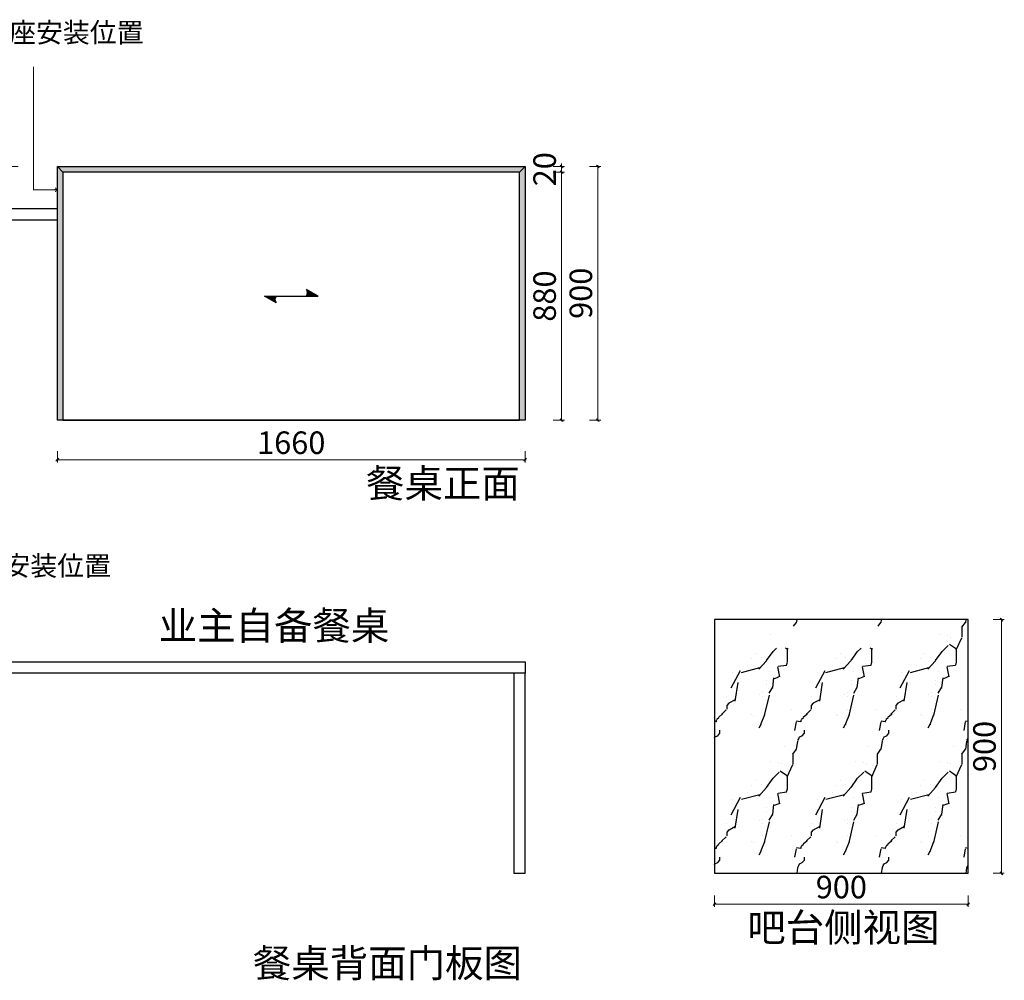
# Model space of a CAD drawing. Units: millimetres. Extents: x 161428 to 175781, y -169944 to -161924.
# Drawn here: x 172287 to 175781, y -169067 to -165658 of the extents above; entities that cross this region are included whole.
import ezdxf

# ---------------------------------------------------------------- set-up
doc = ezdxf.new("R2010")
doc.units = ezdxf.units.MM
doc.header["$PDMODE"] = 35
for name, color, linetype in [('.', 7, 'Continuous'), ('1', 1, 'Continuous'), ('ZB_厨柜', 7, 'Continuous'), ('帝森饰品', 7, 'Continuous'), ('曾工木制品', 7, 'Continuous')]:
    doc.layers.add(name, color=color, linetype=linetype)
doc.styles.add('ZB_宋体', font='txt')
doc.styles.add('帝森标注0.5', font='txt', dxfattribs={"width": 0.5})
doc.dimstyles.new('帝森标注', dxfattribs={"dimscale": 20, "dimtxt": 4, "dimasz": 0.5, "dimexe": 0.5, "dimexo": 1, "dimgap": 0.5, "dimtad": 1, "dimdec": 0, "dimdsep": 46, "dimtxsty": '帝森标注0.5', "dimblk": 'OBLIQUE', "dimcen": 2.5, "dimdle": 0.2, "dimclrd": 3, "dimclre": 3, "dimclrt": 1, "dimadec": 0, "dimazin": 0, "dimtfac": 1, "dimtdec": 0, "dimtix": 1, "dimtmove": 1, "dimatfit": 2, "dimldrblk": 'CCD_Leader_Arrow', "dimfxl": 5, "dimfxlon": 1, "dimtfill": 1, "dimlwd": 5, "dimlwe": 5, "dimarcsym": 0})
pattern_1 = [(41.9872125, (-1940796.927, 1945412.602), (99.99999853, 75.00000164), [1.601622, -334.738975]), (68.1985905, (-1940820.737, 1945410.102), (49.99999997, 150.000000068), [5.7698195, -398.11754]), (60.9453959, (-1940821.927, 1945407.2446), (49.999996645, 75.000002129), [2.4513405, -512.33015]), (90, (-1940820.737, 1945409.387), (50, -3e-15), [0.7142855, -74.28571]), (71.5650511, (-1940797.403, 1945411.173), (1e-07, 75.00000015), [1.5058465, -156.608035]), (171.469234, (-1940797.403, 1945411.173), (-49.999999836, 4.64e-07), [2.407589, -503.1861]), (79.2157021, (-1940800.7366, 1945406.53), (50.000000248, 300.000000139), [5.089895, -529.34905]), (62.1329961, (-1940838.3557, 1945429.3875), (199.9999975697, 375.00000146665), [11.7157615, -2448.59415]), (0, (-1940837.636, 1945440.384), (0, 75), [0, -50]), (64.9831065, (-1940805.2605, 1945454.0303), (100.000000254, 224.999999848), [7.882355, -819.7649]), (81.4391104, (-1940785.9747, 1945424.3875), (99.9999998278, 674.9999957435), [11.196174, -2340.0003]), (82.8749836, (-1940813.5938, 1945431.1732), (49.999996996, 375.0000003756), [5.7587555, -1203.5799]), (76.75948, (-1940818.5938, 1945415.459), (50.000000486, 224.999999827), [12.4744635, -1297.3442]), (0, (-1940826.39, 1945415.496), (0, 75), [0, -50]), (0, (-1940825.585, 1945414.69), (0, 75), [0, -50]), (0, (-1940819.96, 1945418.71), (0, 75), [0, -50]), (0, (-1940821.57, 1945427.54), (0, 75), [0, -50]), (59.0362434, (-1940815.7366, 1945427.6018), (49.999996017, 75.000002151), [4.1649655, -870.4778]), (0, (-1940813.6, 1945431.035), (0, 75), [0, -50]), (0, (-1940819.96, 1945428.34), (0, 75), [0, -50]), (0, (-1940817.55, 1945433.16), (0, 75), [0, -50]), (0, (-1940819.96, 1945425.93), (0, 75), [0, -50]), (50.1944289, (-1940790.975, 1945420.816), (50.000000036, 75.000000033), [1.8595835, -388.6529]), (90, (-1940790.975, 1945418.673), (50, -3e-15), [2.142857, -72.85714]), (43.6677801, (-1940793.594, 1945416.173), (150.0000001134, 149.9999997075), [3.620692, -756.7246]), (90, (-1940793.594, 1945415.46), (50, -3e-15), [0.7142855, -74.28571]), (39.805571, (-1940795.7366, 1945413.673), (99.999997612, 75.000002951), [2.789375, -582.97935]), (0, (-1940803.09, 1945418.71), (0, 75), [0, -50]), (0, (-1940790.865, 1945420.97), (0, 75), [0, -50]), (0, (-1940790.865, 1945420.97), (0, 75), [0, -50]), (29.3577535, (-1940789.784, 1945422.245), (149.999999696, 75.000000444), [4.3708475, -454.568145]), (0, (-1940791.04, 1945425.93), (0, 75), [0, -50]), (146.309932, (-1940805.2605, 1945454.03), (-100.000000615, 74.999998703), [5.1507875, -535.6819]), (8.13010235, (-1940810.7366, 1945444.0303), (499.9999964794, 74.999999555), [5.0507625, -1055.6094]), (47.8624052, (-1940821.927, 1945442.6018), (200.0000000883, 224.9999997913), [6.742763, -1409.23745]), (14.6208739, (-1940832.8795, 1945439.7446), (299.9999991735, 75.0000031287), [11.3189185, -1177.1675]), (0, (-1940828.8, 1945444.4), (0, 75), [0, -50]), (18.4349488, (-1940812.8795, 1945436.8875), (200.00000002, 74.999999758), [2.25877, -472.082875]), (16.6992442, (-1940810.737, 1945437.602), (49.999999, 4.14e-06), [1.2428935, -259.764765]), (101.093723, (-1940809.5462, 1945437.959), (-100.000000874, 524.9999950868), [6.187041, -1293.0916]), (0, (-1940815.944, 1945441.19), (0, 75), [0, -50]), (0, (-1940810.76, 1945444.17), (0, 75), [0, -50]), (0, (-1940817.55, 1945435.57), (0, 75), [0, -50]), (0, (-1940823.98, 1945451.62), (0, 75), [0, -50]), (0, (-1940826.39, 1945448.41), (0, 75), [0, -50]), (44.1449026, (-1940813.5938, 1945452.959), (150.000000257, 149.9999999947), [5.6406465, -1178.8951]), (54.5829447, (-1940817.4033, 1945447.6018), (50.0000001403, 74.9999997045), [6.573542, -1373.8702]), (0, (-1940813.53, 1945453.01), (0, 75), [0, -50]), (0, (-1940820.765, 1945449.215), (0, 75), [0, -50]), (0, (-1940813.53, 1945453.01), (0, 75), [0, -50]), (0, (-1940817.396, 1945447.485), (0, 75), [0, -50]), (75.0685828, (-1940805.737, 1945444.745), (50, 225.000000067), [1.848116, -386.25625]), (90, (-1940805.26, 1945446.53), (50, -3e-15), [7.5, -67.5]), (50.1944289, (-1940796.451, 1945477.959), (50.000000036, 75.000000033), [1.8595835, -388.6529]), (0, (-1940810.32, 1945462.06), (0, 75), [0, -50]), (0, (-1940808.714, 1945461.26), (0, 75), [0, -50]), (0, (-1940815.14, 1945462.86), (0, 75), [0, -50]), (0, (-1940807.11, 1945471.695), (0, 75), [0, -50]), (53.1301023, (-1940801.927, 1945467.2446), (50.000000071, 74.999999953), [3.5714285, -746.42855]), (90, (-1940801.927, 1945461.173), (50, -3e-15), [6.0714285, -68.92857]), (0, (-1940801.92, 1945461.294), (0, 75), [0, -50]), (23.1985905, (-1940798.118, 1945477.245), (150.0000001, 75.000000038), [1.8132795, -378.975375]), (66.037511, (-1940798.594, 1945476.173), (50.00000001, 149.9999999), [1.172483, -245.04896]), (66.037511, (-1940799.07, 1945475.102), (50.00000001, 149.9999999), [1.172483, -245.04896]), (81.8698976, (-1940799.7843, 1945470.1018), (50.000000216, 375.000000038), [5.0507625, -1055.6094]), (90, (-1940795.26, 1945479.387), (50, -3e-15), [1.7857145, -73.214285]), (0, (-1940800.75, 1945481.89), (0, 75), [0, -50])]

# ---------------------------------------------------------------- blocks, each defined once
blk = doc.blocks.new('_Oblique')
at = {"color": 0, "linetype": 'ByBlock', "lineweight": -2}
blk.add_line((-0.5, -0.5), (0.5, 0.5), dxfattribs=at)
blk = doc.blocks.new('*D23')
at = {"layer": '1', "color": 3, "lineweight": 5, "ltscale": 100, "transparency": 16777216}
for p, q in [((174752.9, -168766.1), (174752.9, -168806.1)), ((175652.9, -168766.1), (175652.9, -168806.1)), ((174748.9, -168796.1), (175656.9, -168796.1))]:
    blk.add_line(p, q, dxfattribs=at)
at = {"layer": 'Defpoints', "color": 0, "ltscale": 100, "transparency": 16777216}
for p in [(174752.9, -168564.9), (175652.9, -168564.9), (175652.9, -168796.1)]:
    blk.add_point(p, dxfattribs=at)
at = {"layer": '1', "color": 3, "lineweight": 5, "ltscale": 100, "transparency": 16777216, "xscale": 10, "yscale": 10, "zscale": 10, "rotation": 180}
blk.add_blockref('_Oblique', (174752.9, -168796.1), dxfattribs=at)
at = {"layer": '1', "color": 3, "lineweight": 5, "ltscale": 100, "transparency": 16777216, "xscale": 10, "yscale": 10, "zscale": 10}
blk.add_blockref('_Oblique', (175652.9, -168796.1), dxfattribs=at)
at = {"layer": '1', "color": 1, "lineweight": -3, "ltscale": 100, "transparency": 16777216, "insert": (175202.9, -168746.1), "char_height": 80, "attachment_point": 5, "style": '帝森标注0.5', "bg_fill": 3, "box_fill_scale": 1.1, "bg_fill_color": 256, "bg_fill_true_color": 13158600, "bg_fill_transparency": 0}
blk.add_mtext('900', dxfattribs=at)
blk = doc.blocks.new('CCD_Leader_Arrow')
at = {"color": 1, "linetype": 'ByBlock'}
blk.add_line((0, 0), (-1, 0), dxfattribs=at)
for points in [[(-0.86, 0.67), (-0.6, 0.85), (-0.24, 0), (0, 0)], [(-0.86, -0.67), (-0.6, -0.85), (-0.24, 0), (0, 0)]]:
    blk.add_solid(points, dxfattribs=at)
blk = doc.blocks.new('*D24')
at = {"layer": '1', "color": 3, "lineweight": 5, "ltscale": 100, "transparency": 16777216}
for p, q in [((175741.1, -167786.9), (175781.1, -167786.9)), ((175771.1, -167782.9), (175771.1, -168690.9)), ((175741.1, -168686.9), (175781.1, -168686.9))]:
    blk.add_line(p, q, dxfattribs=at)
at = {"layer": 'Defpoints', "color": 0, "ltscale": 100, "transparency": 16777216}
for p in [(175443.8, -167786.9), (175443.8, -168686.9), (175771.1, -168686.9)]:
    blk.add_point(p, dxfattribs=at)
at = {"layer": '1', "color": 3, "lineweight": 5, "ltscale": 100, "transparency": 16777216, "xscale": 10, "yscale": 10, "zscale": 10}
for p, rotation in [((175771.1, -167786.9), 90), ((175771.1, -168686.9), 270)]:
    blk.add_blockref('_Oblique', p, dxfattribs=dict(at, rotation=rotation))
at = {"layer": '1', "color": 1, "lineweight": -3, "ltscale": 100, "transparency": 16777216, "insert": (175721.1, -168236.9), "char_height": 80, "attachment_point": 5, "rotation": 90, "style": '帝森标注0.5', "bg_fill": 3, "box_fill_scale": 1.1, "bg_fill_color": 256, "bg_fill_true_color": 13158600, "bg_fill_transparency": 0}
blk.add_mtext('900', dxfattribs=at)
blk = doc.blocks.new('*D25')
at = {"layer": '1', "color": 3, "lineweight": 5, "ltscale": 100, "transparency": 16777216}
for p, q in [((172421, -167189.4), (172421, -167229.4)), ((174081, -167189.4), (174081, -167229.4)), ((174085, -167219.4), (172417, -167219.4))]:
    blk.add_line(p, q, dxfattribs=at)
at = {"layer": 'Defpoints', "color": 0, "ltscale": 100, "transparency": 16777216}
for p in [(172421, -166968), (174081, -166968), (172421, -167219.4)]:
    blk.add_point(p, dxfattribs=at)
at = {"layer": '1', "color": 3, "lineweight": 5, "ltscale": 100, "transparency": 16777216, "xscale": 10, "yscale": 10, "zscale": 10, "rotation": 180}
blk.add_blockref('_Oblique', (172421, -167219.4), dxfattribs=at)
at = {"layer": '1', "color": 3, "lineweight": 5, "ltscale": 100, "transparency": 16777216, "xscale": 10, "yscale": 10, "zscale": 10}
blk.add_blockref('_Oblique', (174081, -167219.4), dxfattribs=at)
at = {"layer": '1', "color": 1, "lineweight": -3, "ltscale": 100, "transparency": 16777216, "insert": (173251, -167169.4), "char_height": 80, "attachment_point": 5, "style": '帝森标注0.5', "bg_fill": 3, "box_fill_scale": 1.1, "bg_fill_color": 256, "bg_fill_true_color": 13158600, "bg_fill_transparency": 0}
blk.add_mtext('1660', dxfattribs=at)
blk = doc.blocks.new('*D26')
at = {"layer": '1', "color": 3, "lineweight": 5, "ltscale": 100, "transparency": 16777216}
for p, q in [((174210.3, -167082.7), (174210.3, -166194.7)), ((174180.3, -166198.7), (174220.3, -166198.7)), ((174180.3, -167078.7), (174220.3, -167078.7))]:
    blk.add_line(p, q, dxfattribs=at)
at = {"layer": 'Defpoints', "color": 0, "ltscale": 100, "transparency": 16777216}
for p in [(173977.2, -166198.7), (174210.3, -166198.7), (174035.3, -167078.7)]:
    blk.add_point(p, dxfattribs=at)
at = {"layer": '1', "color": 3, "lineweight": 5, "ltscale": 100, "transparency": 16777216, "xscale": 10, "yscale": 10, "zscale": 10}
for p, rotation in [((174210.3, -166198.7), 90), ((174210.3, -167078.7), 270)]:
    blk.add_blockref('_Oblique', p, dxfattribs=dict(at, rotation=rotation))
at = {"layer": '1', "color": 1, "lineweight": -3, "ltscale": 100, "transparency": 16777216, "insert": (174160.3, -166638.7), "char_height": 80, "attachment_point": 5, "rotation": 90, "style": '帝森标注0.5', "bg_fill": 3, "box_fill_scale": 1.1, "bg_fill_color": 256, "bg_fill_true_color": 13158600, "bg_fill_transparency": 0}
blk.add_mtext('880', dxfattribs=at)
blk = doc.blocks.new('*D27')
at = {"layer": '1', "color": 3, "lineweight": 5, "ltscale": 100, "transparency": 16777216}
for p, q in [((174180.3, -166178.7), (174220.3, -166178.7)), ((174210.3, -166178.7), (174210.3, -166168.7)), ((174210.3, -166198.7), (174210.3, -166178.7)), ((174180.3, -166198.7), (174220.3, -166198.7)), ((174210.3, -166198.7), (174210.3, -166208.7))]:
    blk.add_line(p, q, dxfattribs=at)
at = {"layer": 'Defpoints', "color": 0, "ltscale": 100, "transparency": 16777216}
for p in [(173991.2, -166178.7), (174210.3, -166178.7), (173977.2, -166198.7)]:
    blk.add_point(p, dxfattribs=at)
at = {"layer": '1', "color": 3, "lineweight": 5, "ltscale": 100, "transparency": 16777216, "xscale": 10, "yscale": 10, "zscale": 10}
for p, rotation in [((174210.3, -166178.7), 270), ((174210.3, -166198.7), 90)]:
    blk.add_blockref('_Oblique', p, dxfattribs=dict(at, rotation=rotation))
at = {"layer": '1', "color": 1, "lineweight": -3, "ltscale": 100, "transparency": 16777216, "insert": (174160.3, -166188.7), "char_height": 80, "attachment_point": 5, "rotation": 90, "style": '帝森标注0.5', "bg_fill": 3, "box_fill_scale": 1.1, "bg_fill_color": 256, "bg_fill_true_color": 13158600, "bg_fill_transparency": 0}
blk.add_mtext('20', dxfattribs=at)
blk = doc.blocks.new('*D28')
at = {"layer": '1', "color": 3, "lineweight": 5, "ltscale": 100, "transparency": 16777216}
for p, q in [((174308.9, -166178.7), (174348.9, -166178.7)), ((174338.9, -166174.7), (174338.9, -167082.7)), ((174308.9, -167078.7), (174348.9, -167078.7))]:
    blk.add_line(p, q, dxfattribs=at)
at = {"layer": 'Defpoints', "color": 0, "ltscale": 100, "transparency": 16777216}
for p in [(173991.2, -166178.7), (173991.2, -167078.7), (174338.9, -167078.7)]:
    blk.add_point(p, dxfattribs=at)
at = {"layer": '1', "color": 3, "lineweight": 5, "ltscale": 100, "transparency": 16777216, "xscale": 10, "yscale": 10, "zscale": 10}
for p, rotation in [((174338.9, -166178.7), 90), ((174338.9, -167078.7), 270)]:
    blk.add_blockref('_Oblique', p, dxfattribs=dict(at, rotation=rotation))
at = {"layer": '1', "color": 1, "lineweight": -3, "ltscale": 100, "transparency": 16777216, "insert": (174288.9, -166628.7), "char_height": 80, "attachment_point": 5, "rotation": 90, "style": '帝森标注0.5', "bg_fill": 3, "box_fill_scale": 1.1, "bg_fill_color": 256, "bg_fill_true_color": 13158600, "bg_fill_transparency": 0}
blk.add_mtext('900', dxfattribs=at)
blk = doc.blocks.new('*U5')
at = {"layer": '曾工木制品'}
for points in [[(21.3, 0), (0, 0), (21.3, -12.3, -0.331114)], [(77.2, 0), (98.5, 0), (77.2, 12.3, -0.373794)]]:
    blk.add_hatch(color=4, dxfattribs=at).paths.add_polyline_path(points)
at = {"layer": '曾工木制品', "color": 4}
blk.add_lwpolyline([(77.2, 12.3), (98.5, 0), (0, 0), (21.3, -12.3)], dxfattribs=at)
for centre, radius, start, end in [((29.6, -6.2), 10.3, 143.3591, 216.6409), ((70.1, 6.2), 9.39, 319.0091, 40.9909)]:
    blk.add_arc(centre, radius, start, end, dxfattribs=at)
blk = doc.blocks.new('*D33')
at = {"layer": '1', "color": 3, "lineweight": 5, "ltscale": 100, "transparency": 16777216}
for p, q in [((172282.5, -166178.7), (172242.5, -166178.7)), ((172252.5, -166332.7), (172252.5, -166174.7)), ((172282.5, -166328.7), (172242.5, -166328.7))]:
    blk.add_line(p, q, dxfattribs=at)
at = {"layer": 'Defpoints', "color": 0, "ltscale": 100, "transparency": 16777216}
for p in [(172252.5, -166178.7), (172421, -166178.7), (172421, -166328.7)]:
    blk.add_point(p, dxfattribs=at)
at = {"layer": '1', "color": 3, "lineweight": 5, "ltscale": 100, "transparency": 16777216, "xscale": 10, "yscale": 10, "zscale": 10}
for p, rotation in [((172252.5, -166178.7), 90), ((172252.5, -166328.7), 270)]:
    blk.add_blockref('_Oblique', p, dxfattribs=dict(at, rotation=rotation))
at = {"layer": '1', "color": 1, "lineweight": -3, "ltscale": 100, "transparency": 16777216, "insert": (172202.5, -166253.7), "char_height": 80, "attachment_point": 5, "rotation": 90, "style": '帝森标注0.5', "bg_fill": 3, "box_fill_scale": 1.1, "bg_fill_color": 256, "bg_fill_true_color": 13158600, "bg_fill_transparency": 0}
blk.add_mtext('150', dxfattribs=at)

msp = doc.modelspace()

# ---------------------------------------------------------------- hatches: boundary and pattern name
at = {"layer": '.', "lineweight": -3, "ltscale": 100}
h = msp.add_hatch(dxfattribs=at)
h.set_pattern_fill('大理石1', color=4, scale=50, pattern_type=2)
h.set_pattern_definition(pattern_1)
h.paths.add_polyline_path([(172421, -166178.7), (172441, -166198.7), (172441, -167078.7), (172421, -167078.7)])
h = msp.add_hatch(dxfattribs=at)
h.set_pattern_fill('大理石1', color=4, scale=50, pattern_type=2)
h.set_pattern_definition(pattern_1)
h.paths.add_polyline_path([(172421, -166178.7), (174081, -166178.7), (174061, -166198.7), (172441, -166198.7)])
h = msp.add_hatch(dxfattribs=at)
h.set_pattern_fill('大理石1', color=4, scale=50, pattern_type=2)
h.set_pattern_definition(pattern_1)
h.paths.add_polyline_path([(174061, -166198.7), (174081, -166178.7), (174081, -167078.7), (174061, -167078.7)])
h = msp.add_hatch(dxfattribs=at)
h.set_pattern_fill('大理石1', color=4, scale=300, pattern_type=2)
h.set_pattern_definition([(41.9872125, (-1928838.92, 1930658.785), (599.9999912, 450.0000098), [9.60973, -2008.43385]), (68.1985905, (-1928981.78, 1930643.785), (299.9999998, 900.0000004), [34.618917, -2388.70524]), (60.9453959, (-1928988.923, 1930626.642), (299.9999799, 450.0000128), [14.708043, -3073.9809]), (90, (-1928981.78, 1930639.5), (300, -2e-14), [4.285713, -445.71426]), (71.565051, (-1928841.78, 1930650.21), (6e-07, 450.000001), [9.03508, -939.64821]), (171.469234, (-1928841.78, 1930650.214), (-299.999999, 2.8e-06), [14.445534, -3019.1166]), (79.2157021, (-1928861.78, 1930622.357), (300.0000015, 1800.00000083), [30.53937, -3176.0943]), (62.1329961, (-1929087.4945, 1930759.5), (1199.999985418, 2250.0000088), [70.29457, -14691.5649]), (0, (-1929083.17, 1930825.5), (0, 450), [0, -300]), (64.9831065, (-1928888.923, 1930907.357), (600.00000152, 1349.9999991), [47.29413, -4918.5894]), (81.4391104, (-1928773.209, 1930729.5), (599.999998967, 4049.99997446), [67.177044, -14040.0018]), (82.8749836, (-1928938.923, 1930770.214), (299.99998198, 2250.00000225), [34.552533, -7221.4794]), (76.75948, (-1928968.923, 1930675.928), (300.00000292, 1349.99999896), [74.84678, -7784.0652]), (0, (-1929015.7, 1930676.15), (0, 450), [0, -300]), (0, (-1929010.87, 1930671.33), (0, 450), [0, -300]), (0, (-1928977.13, 1930695.4), (0, 450), [0, -300]), (0, (-1928986.77, 1930748.4), (0, 450), [0, -300]), (59.0362434, (-1928951.78, 1930748.785), (299.9999761, 450.0000129), [24.989793, -5222.8668]), (0, (-1928938.95, 1930769.4), (0, 450), [0, -300]), (0, (-1928977.13, 1930753.2), (0, 450), [0, -300]), (0, (-1928962.67, 1930782.12), (0, 450), [0, -300]), (0, (-1928977.13, 1930738.77), (0, 450), [0, -300]), (50.194429, (-1928803.21, 1930708.07), (300.0000002, 450.0000002), [11.1575, -2331.9174]), (90, (-1928803.2, 1930695.2), (300, -2e-14), [12.85714, -437.14284]), (43.6677801, (-1928818.923, 1930680.214), (900.00000068, 899.99999824), [21.72415, -4540.3476]), (90, (-1928818.92, 1930675.93), (300, -2e-14), [4.285713, -445.71426]), (39.805571, (-1928831.78, 1930665.214), (599.99998567, 450.0000177), [16.73625, -3497.8761]), (0, (-1928875.9, 1930695.4), (0, 450), [0, -300]), (0, (-1928802.55, 1930709), (0, 450), [0, -300]), (0, (-1928802.55, 1930709), (0, 450), [0, -300]), (29.3577535, (-1928796.066, 1930716.64), (899.9999982, 450.0000027), [26.225085, -2727.40887]), (0, (-1928803.6, 1930738.77), (0, 450), [0, -300]), (146.309932, (-1928888.923, 1930907.357), (-600.0000037, 449.9999922), [30.904725, -3214.0914]), (8.13010235, (-1928921.78, 1930847.357), (2999.99997888, 449.99999733), [30.304575, -6333.6564]), (47.8624052, (-1928988.923, 1930838.785), (1200.00000053, 1349.99999875), [40.45658, -8455.4247]), (14.6208739, (-1929054.637, 1930821.642), (1799.99999504, 450.00001877), [67.91351, -7063.005]), (0, (-1929030.15, 1930849.56), (0, 450), [0, -300]), (18.4349488, (-1928934.637, 1930804.5), (1200.0000001, 449.99999855), [13.55262, -2832.49725]), (16.6992442, (-1928921.78, 1930808.785), (299.999994, 2.48e-05), [7.45736, -1558.58859]), (101.093723, (-1928914.637, 1930810.928), (-600.00000524, 3149.99997052), [37.122246, -7758.5496]), (0, (-1928953.03, 1930830.3), (0, 450), [0, -300]), (0, (-1928921.94, 1930848.2), (0, 450), [0, -300]), (0, (-1928962.67, 1930796.58), (0, 450), [0, -300]), (0, (-1929001.23, 1930892.9), (0, 450), [0, -300]), (0, (-1929015.7, 1930873.65), (0, 450), [0, -300]), (44.1449026, (-1928938.923, 1930900.928), (900.00000154, 899.99999997), [33.84388, -7073.3706]), (54.5829447, (-1928961.78, 1930868.785), (300.00000084, 449.99999823), [39.44125, -8243.2212]), (0, (-1928938.5, 1930901.23), (0, 450), [0, -300]), (0, (-1928981.95, 1930878.47), (0, 450), [0, -300]), (0, (-1928938.5, 1930901.23), (0, 450), [0, -300]), (0, (-1928961.73, 1930868.1), (0, 450), [0, -300]), (75.0685828, (-1928891.78, 1930851.64), (300, 1350.0000004), [11.088696, -2317.5375]), (90, (-1928888.92, 1930862.36), (300, -2e-14), [45, -405]), (50.194429, (-1928836.066, 1931050.93), (300.0000002, 450.0000002), [11.1575, -2331.9174]), (0, (-1928919.3, 1930955.54), (0, 450), [0, -300]), (0, (-1928909.64, 1930950.7), (0, 450), [0, -300]), (0, (-1928948.2, 1930960.36), (0, 450), [0, -300]), (0, (-1928900, 1931013.34), (0, 450), [0, -300]), (53.1301023, (-1928868.923, 1930986.642), (300.00000043, 449.99999972), [21.42857, -4478.5713]), (90, (-1928868.92, 1930950.2), (300, -2e-14), [36.42857, -413.57142]), (0, (-1928868.88, 1930950.94), (0, 450), [0, -300]), (23.1985905, (-1928846.066, 1931046.64), (900.0000006, 450.0000002), [10.879677, -2273.85225]), (66.037511, (-1928848.92, 1931040.21), (300, 899.9999994), [7.0349, -1470.29376]), (66.037511, (-1928851.78, 1931033.785), (300, 899.9999994), [7.0349, -1470.29376]), (81.8698976, (-1928856.066, 1931003.785), (300.0000013, 2250.00000023), [30.304575, -6333.6564]), (90, (-1928828.92, 1931059.5), (300, -2e-14), [10.714287, -439.28571]), (0, (-1928861.88, 1931074.5), (0, 450), [0, -300])])
h.paths.add_polyline_path([(174752.9, -168686.9), (175652.9, -168686.9), (175652.9, -167786.9), (174752.9, -167786.9)])
h.paths.add_polyline_path([(174966.4, -167887.5), (174966.4, -167810.1), (175449.8, -167810.1), (175449.8, -167887.5)])

# ---------------------------------------------------------------- linework, layer by layer
at = {"layer": '1', "color": 4, "lineweight": -3, "ltscale": 100}
for p, q in [((172441, -166198.7), (172421, -166178.7)), ((174061, -166198.7), (174081, -166178.7))]:
    msp.add_line(p, q, dxfattribs=at)
at = {"layer": '1', "color": 8, "lineweight": -3, "ltscale": 100}
for points in [[(174081, -167078.7), (172421, -167078.7), (172421, -166178.7), (174081, -166178.7)], [(172421, -166328.7), (170421, -166328.7), (170421, -166368.7), (172421, -166368.7)], [(172081, -167936.9), (174081, -167936.9), (174081, -167976.9), (172081, -167976.9)], [(174081, -167976.9), (174041, -167976.9), (174041, -168686.9), (174081, -168686.9)]]:
    msp.add_lwpolyline(points, close=True, dxfattribs=at)
at = {"layer": '1', "color": 4, "lineweight": -3, "ltscale": 100}
for points in [[(172441, -166198.7), (172441, -167078.7), (172421, -167078.7), (172421, -166178.7), (172441, -166178.7)], [(172441, -166178.7), (174061, -166178.7)], [(174061, -166178.7), (174081, -166178.7), (174081, -167078.7), (174061, -167078.7), (174061, -166198.7)], [(174061, -166198.7), (172441, -166198.7)]]:
    msp.add_lwpolyline(points, dxfattribs=at)
msp.add_lwpolyline([(174752.9, -168686.9), (175652.9, -168686.9), (175652.9, -167786.9), (174752.9, -167786.9)], close=True, dxfattribs=at)

# ---------------------------------------------------------------- block references
at = {"layer": '帝森饰品', "lineweight": 25, "xscale": 1.927799999999999, "yscale": 1.927799999999999, "zscale": 1.927799999999999, "rotation": 180}
msp.add_blockref('*U5', (173346, -166638.7), dxfattribs=at)

# ---------------------------------------------------------------- texts
at = {"layer": 'ZB_厨柜', "color": 2, "attachment_point": 1, "style": 'ZB_宋体'}
for s, insert, char_height, width in [('轨道插座安装位置', (171963.2, -165668.5), 70, 1485.542), ('轨道插座安装位置', (171847.4, -167560.9), 70, 1485.542), ('业主自备餐桌', (172780.5, -167758.2), 100, 2122.202), ('餐桌背面门板图', (173114.7, -168955.5), 100, 2122.202)]:
    msp.add_mtext(s, dxfattribs=dict(at, insert=insert, char_height=char_height, width=width))

# ---------------------------------------------------------------- next in the draw order: dimensions: what is measured, and where the dimension line sits
at = {"layer": '1', "color": 0, "lineweight": -3, "ltscale": 100}
dim = msp.add_linear_dim(base=(172252.5, -166178.7), p1=(172421, -166328.7), p2=(172421, -166178.7), angle=90, dimstyle='帝森标注', override={"dimfxl": 1.5}, dxfattribs=at)
dim.commit()
dim.dimension.update_dxf_attribs({"geometry": '*D33', "text_midpoint": (172202.5, -166253.7)})
for base, p1, p2, picture, middle in [((172421, -167219.4), (174081, -166968), (172421, -166968), '*D25', (173251, -167169.4)), ((175652.9, -168796.1), (174752.9, -168564.9), (175652.9, -168564.9), '*D23', (175202.9, -168746.1))]:
    dim = msp.add_linear_dim(base=base, p1=p1, p2=p2, dimstyle='帝森标注', override={"dimfxl": 1.5}, dxfattribs=at)
    dim.commit()
    dim.dimension.update_dxf_attribs({"geometry": picture, "text_midpoint": middle})

# ---------------------------------------------------------------- next in the draw order: texts
at = {"layer": 'ZB_厨柜', "color": 2, "char_height": 100, "width": 2122.202, "attachment_point": 1, "style": 'ZB_宋体'}
for s, insert in [('餐桌正面', (173516.2, -167253.2)), ('吧台侧视图', (174868.9, -168829.1))]:
    msp.add_mtext(s, dxfattribs=dict(at, insert=insert))

# ---------------------------------------------------------------- next in the draw order: dimensions: what is measured, and where the dimension line sits
at = {"layer": '1', "color": 0, "lineweight": -3, "ltscale": 100}
for base, p1, p2, picture, middle in [((174210.3, -166198.7), (174035.3, -167078.7), (173977.2, -166198.7), '*D26', (174160.3, -166638.7)), ((175771.1, -168686.9), (175443.8, -167786.9), (175443.8, -168686.9), '*D24', (175721.1, -168236.9))]:
    dim = msp.add_linear_dim(base=base, p1=p1, p2=p2, angle=90, dimstyle='帝森标注', override={"dimfxl": 1.5}, dxfattribs=at)
    dim.commit()
    dim.dimension.update_dxf_attribs({"geometry": picture, "text_midpoint": middle})

# ---------------------------------------------------------------- next in the draw order: leaders
at = {"layer": '1', "color": 0, "ltscale": 100}
msp.add_leader([(172421, -166261.6), (172336.4, -166261.6), (172336.4, -165825.8)], dimstyle='帝森标注', override={"dimgap": 0.5, "dimtad": 0, "dimfxl": 3}, dxfattribs=at)

# ---------------------------------------------------------------- next in the draw order: dimensions: what is measured, and where the dimension line sits
at = {"layer": '1', "color": 0, "lineweight": -3, "ltscale": 100}
dim = msp.add_linear_dim(base=(174210.3, -166178.7), p1=(173977.2, -166198.7), p2=(173991.2, -166178.7), angle=90, dimstyle='帝森标注', override={"dimfxl": 1.5}, dxfattribs=at)
dim.commit()
dim.dimension.update_dxf_attribs({"geometry": '*D27', "text_midpoint": (174160.3, -166188.7)})

# ---------------------------------------------------------------- next in the draw order: dimensions: what is measured, and where the dimension line sits
dim = msp.add_linear_dim(base=(174338.9, -167078.7), p1=(173991.2, -166178.7), p2=(173991.2, -167078.7), angle=90, dimstyle='帝森标注', override={"dimfxl": 1.5}, dxfattribs=at)
dim.commit()
dim.dimension.update_dxf_attribs({"geometry": '*D28', "text_midpoint": (174288.9, -166628.7)})

# ---------------------------------------------------------------- next in the draw order: linework, layer by layer
at = {"layer": '1', "color": 1, "lineweight": -3, "ltscale": 100}
msp.add_lwpolyline([(172441, -167078.7), (174061, -167078.7), (174061, -166198.7), (172441, -166198.7)], close=True, dxfattribs=at)

doc.saveas('drawing.dxf')
